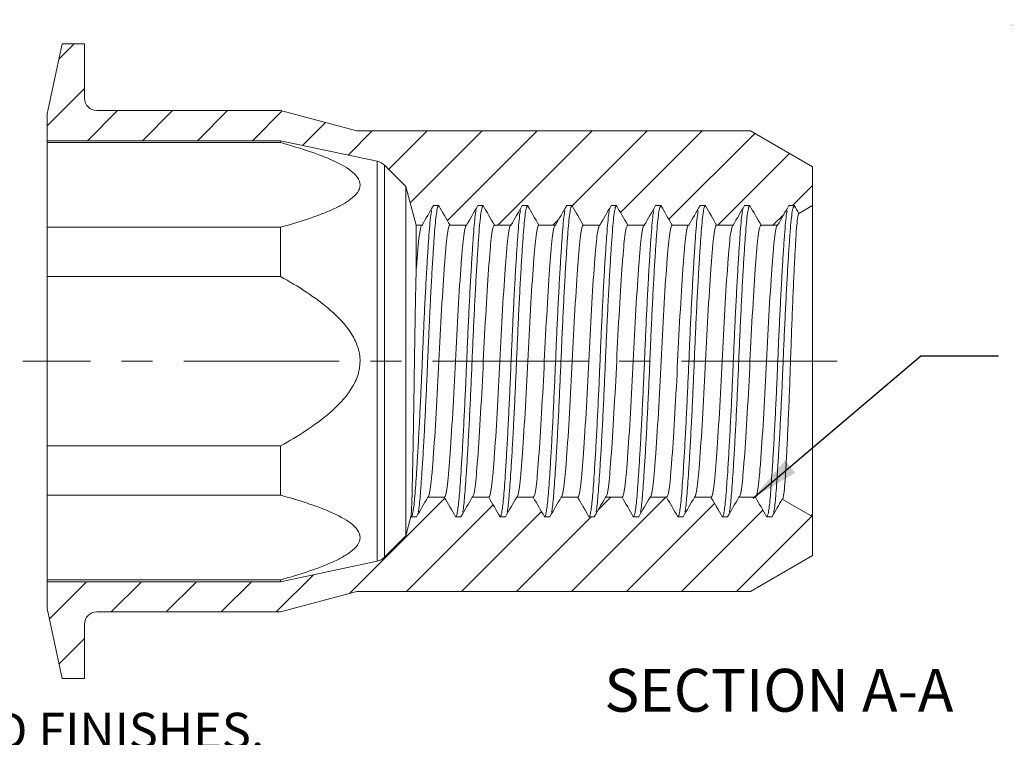
# Model space of a CAD drawing. Units: inches. Extents: x 0.3 to 10.6, y 0.2 to 8.2.
# Drawn here: x 4.5 to 7.6, y 3.1 to 5.4 of the extents above; entities that cross this region are included whole.
import ezdxf

# ---------------------------------------------------------------- set-up
doc = ezdxf.new("R2010")
doc.units = ezdxf.units.IN
doc.header["$MEASUREMENT"] = 0
doc.linetypes.add('CENTERX2', pattern=[0.8, 0.5, -0.1, 0.1, -0.1])
doc.layers.add('LOGO__2', color=250, linetype='Continuous')
doc.styles.add('SLDTEXTSTYLE1', font='TXT', dxfattribs={"width": 0.75})
doc.dimstyles.new('SLDDIMSTYLE3', dxfattribs={"dimtxt": 0.137795, "dimasz": 0.156, "dimexe": 0, "dimexo": 0.0625, "dimgap": 0.034449, "dimtad": 0, "dimtih": 1, "dimtoh": 1, "dimdec": 3, "dimlfac": 0.25, "dimrnd": 1e-09, "dimzin": 12, "dimdsep": 46, "dimtxsty": 'SLDTEXTSTYLE1', "dimsah": 1, "dimcen": 0.09, "dimadec": 0, "dimazin": 0, "dimtfac": 1, "dimtdec": 3, "dimtofl": 0, "dimtmove": 0, "dimatfit": 3, "dimfxl": 0, "dimtolj": 1, "dimtzin": 12, "dimarcsym": 0})
doc.dimstyles.new('SLDDIMSTYLE4', dxfattribs={"dimtxt": 0.156, "dimasz": 0.156, "dimexe": 0, "dimexo": 0.0625, "dimgap": 0.039, "dimtad": 0, "dimtih": 1, "dimtoh": 1, "dimdec": 0, "dimrnd": 1e-09, "dimzin": 0, "dimdsep": 46, "dimtxsty": 'Standard', "dimsah": 1, "dimcen": 0.09, "dimadec": 0, "dimazin": 0, "dimtfac": 1, "dimtdec": 0, "dimtofl": 0, "dimtmove": 0, "dimatfit": 3, "dimfxl": 0, "dimtolj": 1, "dimtzin": 0, "dimarcsym": 0})

# ---------------------------------------------------------------- blocks, each defined once
blk = doc.blocks.new('SW_NOTE_4')
at = {"layer": 'LOGO__2', "color": 0, "insert": (0.3937, -0.1578), "char_height": 0.114583, "attachment_point": 1, "style": 'SLDTEXTSTYLE1'}
blk.add_mtext('HOLE SIZE: .375 +.004/-.00 A/F AFTER ALL APPLIED FINISHES.', dxfattribs=at)
blk = doc.blocks.new('*D10')
at = {"layer": 'LOGO__2'}
for p, q in [((8.3257, 6.5684), (7.6556, 5.4077)), ((9.6213, 5.8204), (8.9512, 4.6597)), ((7.7181, 5.5159), (7.2851, 5.7659)), ((9.0137, 4.7679), (9.4467, 4.5179))]:
    blk.add_line(p, q, dxfattribs=at)
for points in [[(7.7181, 5.5159), (7.596, 5.6164), (7.57, 5.5714)], [(9.0137, 4.7679), (9.1358, 4.6674), (9.1618, 4.7124)]]:
    blk.add_solid(points, dxfattribs=at)
at = {"layer": 'LOGO__2', "char_height": 0.1378, "attachment_point": 1, "style": 'SLDTEXTSTYLE1'}
for s, insert in [('.374', (8.082, 5.2456)), ('MAX', (8.4893, 5.2456)), ('A/F', (8.3315, 5.027))]:
    blk.add_mtext(s, dxfattribs=dict(at, insert=insert))

msp = doc.modelspace()

# ---------------------------------------------------------------- hatches: boundary and pattern name
at = {"linetype": 'Continuous', "lineweight": 0}
h = msp.add_hatch(dxfattribs=at)
h.set_pattern_fill('ANSI31', style=0)
edge = h.paths.add_edge_path(flags=0)
edge.add_line((5.7964, 4.8292), (5.8137, 4.8292))
edge.add_line((5.8137, 4.8292), (5.8499, 4.7665))
edge.add_line((5.8499, 4.7665), (5.903, 4.7665))
edge.add_line((5.903, 4.7665), (5.9392, 4.8292))
edge.add_line((5.9392, 4.8292), (5.9565, 4.8292))
edge.add_line((5.9565, 4.8292), (5.9927, 4.7665))
edge.add_line((5.9927, 4.7665), (6.0459, 4.7665))
edge.add_line((6.0459, 4.7665), (6.0821, 4.8292))
edge.add_line((6.0821, 4.8292), (6.0994, 4.8292))
edge.add_line((6.0994, 4.8292), (6.1356, 4.7665))
edge.add_line((6.1356, 4.7665), (6.1887, 4.7665))
edge.add_line((6.1887, 4.7665), (6.2249, 4.8292))
edge.add_line((6.2249, 4.8292), (6.2422, 4.8292))
edge.add_line((6.2422, 4.8292), (6.2784, 4.7665))
edge.add_line((6.2784, 4.7665), (6.3315, 4.7665))
edge.add_line((6.3315, 4.7665), (6.3677, 4.8292))
edge.add_line((6.3677, 4.8292), (6.3851, 4.8292))
edge.add_line((6.3851, 4.8292), (6.4212, 4.7665))
edge.add_line((6.4212, 4.7665), (6.4744, 4.7665))
edge.add_line((6.4744, 4.7665), (6.5106, 4.8292))
edge.add_line((6.5106, 4.8292), (6.5279, 4.8292))
edge.add_line((6.5279, 4.8292), (6.5641, 4.7665))
edge.add_line((6.5641, 4.7665), (6.6172, 4.7665))
edge.add_line((6.6172, 4.7665), (6.6534, 4.8292))
edge.add_line((6.6534, 4.8292), (6.6707, 4.8292))
edge.add_line((6.6707, 4.8292), (6.7069, 4.7665))
edge.add_line((6.7069, 4.7665), (6.76, 4.7665))
edge.add_line((6.76, 4.7665), (6.7962, 4.8292))
edge.add_line((6.7962, 4.8292), (6.8136, 4.8292))
edge.add_line((6.8136, 4.8292), (6.8497, 4.7665))
edge.add_line((6.8497, 4.7665), (6.9029, 4.7665))
edge.add_line((6.9029, 4.7665), (6.9391, 4.8292))
edge.add_line((6.9391, 4.8292), (6.9564, 4.8292))
edge.add_line((6.9564, 4.8292), (6.9711, 4.8037))
edge.add_line((6.9711, 4.8037), (7.0152, 4.8292))
edge.add_line((7.0152, 4.8292), (7.0152, 4.9542))
edge.add_line((7.0152, 4.9542), (6.8159, 5.0693))
edge.add_line((6.8159, 5.0693), (5.5509, 5.0693))
edge.add_line((5.5509, 5.0693), (5.3052, 5.1352))
edge.add_line((5.3052, 5.1352), (4.7144, 5.1352))
edge.add_arc((4.7144, 5.1744), 0.0392, 180, 270, ccw=False)
edge.add_line((4.6752, 5.1744), (4.6752, 5.3492))
edge.add_line((4.6752, 5.3492), (4.603, 5.3492))
edge.add_line((4.603, 5.3492), (4.5552, 5.1244))
edge.add_line((4.5552, 5.1244), (4.5552, 5.0378))
edge.add_line((4.5552, 5.0378), (5.3052, 5.0378))
edge.add_line((5.3052, 5.0378), (5.6156, 4.9719))
edge.add_arc((5.6058, 4.9257), 0.0472, 45, 78, ccw=False)
edge.add_line((5.6392, 4.9591), (5.7076, 4.8906))
edge.add_line((5.7076, 4.8906), (5.7409, 4.7665))
edge.add_line((5.7409, 4.7665), (5.7602, 4.7665))
edge.add_line((5.7602, 4.7665), (5.7964, 4.8292))
h = msp.add_hatch(dxfattribs=at)
h.set_pattern_fill('ANSI31', style=0)
edge = h.paths.add_edge_path(flags=0)
edge.add_line((5.9745, 3.8919), (5.9213, 3.8919))
edge.add_line((5.9213, 3.8919), (5.8851, 3.8292))
edge.add_line((5.8851, 3.8292), (5.8678, 3.8292))
edge.add_line((5.8678, 3.8292), (5.8316, 3.8919))
edge.add_line((5.8316, 3.8919), (5.7785, 3.8919))
edge.add_line((5.7785, 3.8919), (5.7423, 3.8292))
edge.add_line((5.7423, 3.8292), (5.725, 3.8292))
edge.add_line((5.725, 3.8292), (5.7244, 3.8302))
edge.add_line((5.7244, 3.8302), (5.7076, 3.7678))
edge.add_line((5.7076, 3.7678), (5.6392, 3.6993))
edge.add_arc((5.6058, 3.7327), 0.0472, 282, 315, ccw=False)
edge.add_line((5.6156, 3.6865), (5.3052, 3.6205))
edge.add_line((5.3052, 3.6205), (4.5552, 3.6205))
edge.add_line((4.5552, 3.6205), (4.5552, 3.534))
edge.add_line((4.5552, 3.534), (4.603, 3.3092))
edge.add_line((4.603, 3.3092), (4.6752, 3.3092))
edge.add_line((4.6752, 3.3092), (4.6752, 3.484))
edge.add_arc((4.7144, 3.484), 0.0392, 90, 180, ccw=False)
edge.add_line((4.7144, 3.5232), (5.3052, 3.5232))
edge.add_line((5.3052, 3.5232), (5.5509, 3.589))
edge.add_line((5.5509, 3.589), (6.8159, 3.589))
edge.add_line((6.8159, 3.589), (7.0152, 3.7041))
edge.add_line((7.0152, 3.7041), (7.0152, 3.8292))
edge.add_line((7.0152, 3.8292), (7.0105, 3.8292))
edge.add_line((7.0105, 3.8292), (7.0081, 3.8333))
edge.add_line((7.0081, 3.8333), (6.9175, 3.8856))
edge.add_line((6.9175, 3.8856), (6.885, 3.8292))
edge.add_line((6.885, 3.8292), (6.8676, 3.8292))
edge.add_line((6.8676, 3.8292), (6.8315, 3.8919))
edge.add_line((6.8315, 3.8919), (6.7783, 3.8919))
edge.add_line((6.7783, 3.8919), (6.7421, 3.8292))
edge.add_line((6.7421, 3.8292), (6.7248, 3.8292))
edge.add_line((6.7248, 3.8292), (6.6886, 3.8919))
edge.add_line((6.6886, 3.8919), (6.6355, 3.8919))
edge.add_line((6.6355, 3.8919), (6.5993, 3.8292))
edge.add_line((6.5993, 3.8292), (6.582, 3.8292))
edge.add_line((6.582, 3.8292), (6.5458, 3.8919))
edge.add_line((6.5458, 3.8919), (6.4927, 3.8919))
edge.add_line((6.4927, 3.8919), (6.4565, 3.8292))
edge.add_line((6.4565, 3.8292), (6.4391, 3.8292))
edge.add_line((6.4391, 3.8292), (6.403, 3.8919))
edge.add_line((6.403, 3.8919), (6.3498, 3.8919))
edge.add_line((6.3498, 3.8919), (6.3136, 3.8292))
edge.add_line((6.3136, 3.8292), (6.2963, 3.8292))
edge.add_line((6.2963, 3.8292), (6.2601, 3.8919))
edge.add_line((6.2601, 3.8919), (6.207, 3.8919))
edge.add_line((6.207, 3.8919), (6.1708, 3.8292))
edge.add_line((6.1708, 3.8292), (6.1535, 3.8292))
edge.add_line((6.1535, 3.8292), (6.1173, 3.8919))
edge.add_line((6.1173, 3.8919), (6.0642, 3.8919))
edge.add_line((6.0642, 3.8919), (6.028, 3.8292))
edge.add_line((6.028, 3.8292), (6.0106, 3.8292))
edge.add_line((6.0106, 3.8292), (5.9745, 3.8919))

# ---------------------------------------------------------------- linework, layer by layer
at = {"color": 7, "linetype": 'Continuous', "lineweight": 15}
for p, q in [((4.603, 5.3492), (4.5552, 5.1244)), ((4.6752, 5.3492), (4.603, 5.3492)), ((4.6752, 5.1744), (4.6752, 5.3492)), ((5.3052, 5.1352), (4.7144, 5.1352)), ((5.5509, 5.0693), (5.3052, 5.1352)), ((4.5552, 5.1244), (4.5552, 5.0378)), ((6.8159, 5.0693), (5.5509, 5.0693)), ((7.0152, 4.9542), (6.8159, 5.0693)), ((4.5552, 5.0378), (5.3052, 5.0378)), ((4.5552, 5.0378), (4.5552, 5.0319)), ((5.3052, 5.0319), (4.5552, 5.0319)), ((4.5552, 4.7598), (4.5552, 5.0319)), ((5.3052, 5.0378), (5.6156, 4.9719)), ((5.3052, 5.0378), (5.3052, 5.0319)), ((5.6156, 4.9719), (5.6156, 3.6865)), ((5.6392, 4.9591), (5.7076, 4.8906)), ((5.6392, 4.9591), (5.6392, 3.6993)), ((7.0152, 4.8292), (7.0152, 4.9542)), ((5.7076, 4.8906), (5.7076, 3.7678)), ((5.7076, 4.8906), (5.7409, 4.7665)), ((5.7964, 4.8292), (5.8137, 4.8292)), ((5.9392, 4.8292), (5.9565, 4.8292)), ((6.0821, 4.8292), (6.0994, 4.8292)), ((6.2249, 4.8292), (6.2422, 4.8292)), ((6.3677, 4.8292), (6.3851, 4.8292)), ((6.5106, 4.8292), (6.5279, 4.8292)), ((6.6534, 4.8292), (6.6707, 4.8292)), ((6.7962, 4.8292), (6.8136, 4.8292)), ((6.9391, 4.8292), (6.9564, 4.8292)), ((6.9711, 4.8037), (7.0152, 4.8292)), ((7.0152, 4.8292), (7.0152, 3.8393)), ((5.3052, 4.7598), (4.5552, 4.7598)), ((4.5552, 4.7598), (4.5552, 4.6013)), ((5.3052, 4.7598), (5.3052, 4.6013)), ((5.7409, 4.7665), (5.7409, 4.6151)), ((5.7409, 4.7665), (5.7602, 4.7665)), ((5.8499, 4.7665), (5.903, 4.7665)), ((5.9927, 4.7665), (6.0459, 4.7665)), ((6.1356, 4.7665), (6.1887, 4.7665)), ((6.2784, 4.7665), (6.3315, 4.7665)), ((6.4212, 4.7665), (6.4744, 4.7665)), ((6.5641, 4.7665), (6.6172, 4.7665)), ((6.7069, 4.7665), (6.76, 4.7665)), ((6.8497, 4.7665), (6.9029, 4.7665)), ((5.3052, 4.6013), (4.5552, 4.6013)), ((4.5552, 4.0571), (4.5552, 4.6013)), ((5.3052, 4.0571), (4.5552, 4.0571)), ((4.5552, 4.0571), (4.5552, 3.8986)), ((5.3052, 4.0571), (5.3052, 3.8986)), ((5.3052, 3.8986), (4.5552, 3.8986)), ((4.5552, 3.6265), (4.5552, 3.8986)), ((5.8316, 3.8919), (5.7785, 3.8919)), ((5.9745, 3.8919), (5.9213, 3.8919)), ((6.1173, 3.8919), (6.0642, 3.8919)), ((6.2601, 3.8919), (6.207, 3.8919)), ((6.403, 3.8919), (6.3498, 3.8919)), ((6.5458, 3.8919), (6.4927, 3.8919)), ((6.6886, 3.8919), (6.6355, 3.8919)), ((6.8315, 3.8919), (6.7783, 3.8919)), ((7.0081, 3.8333), (6.9175, 3.8856)), ((5.7244, 3.8302), (5.7076, 3.7678)), ((7.0152, 3.8393), (7.0152, 3.8292)), ((5.7423, 3.8292), (5.725, 3.8292)), ((5.8851, 3.8292), (5.8678, 3.8292)), ((6.028, 3.8292), (6.0106, 3.8292)), ((6.1708, 3.8292), (6.1535, 3.8292)), ((6.3136, 3.8292), (6.2963, 3.8292)), ((6.4565, 3.8292), (6.4391, 3.8292)), ((6.5993, 3.8292), (6.582, 3.8292)), ((6.7421, 3.8292), (6.7248, 3.8292)), ((6.885, 3.8292), (6.8676, 3.8292)), ((7.0152, 3.8292), (7.0105, 3.8292)), ((7.0152, 3.7041), (7.0152, 3.8292)), ((5.7076, 3.7678), (5.6392, 3.6993)), ((6.8159, 3.589), (7.0152, 3.7041)), ((5.6156, 3.6865), (5.3052, 3.6205)), ((5.3052, 3.6265), (4.5552, 3.6265)), ((4.5552, 3.6265), (4.5552, 3.6205)), ((5.3052, 3.6205), (4.5552, 3.6205)), ((4.5552, 3.6205), (4.5552, 3.534)), ((5.3052, 3.6265), (5.3052, 3.6205)), ((5.3052, 3.5232), (5.5509, 3.589)), ((5.5509, 3.589), (6.8159, 3.589)), ((4.5552, 3.534), (4.603, 3.3092)), ((4.7144, 3.5232), (5.3052, 3.5232)), ((4.6752, 3.3092), (4.6752, 3.484)), ((4.603, 3.3092), (4.6752, 3.3092))]:
    msp.add_line(p, q, dxfattribs=at)
for centre, radius, start, end in [((4.7144, 5.1744), 0.0392, 180, 270), ((5.6058, 4.9257), 0.0472, 45, 78), ((5.6058, 3.7327), 0.0472, 282, 315), ((4.7144, 3.484), 0.0392, 90, 180)]:
    msp.add_arc(centre, radius, start, end, dxfattribs=at)
for points, knots in [([(5.3052, 5.0319), (5.3336, 5.024), (5.3615, 5.0158), (5.4154, 4.9979), (5.4416, 4.9884), (5.4906, 4.9669), (5.5135, 4.955), (5.5399, 4.9346), (5.5473, 4.9275), (5.5579, 4.912), (5.5608, 4.9039), (5.5607, 4.8875), (5.5578, 4.8795), (5.5471, 4.864), (5.5395, 4.8567), (5.5217, 4.8432), (5.5114, 4.8367), (5.4895, 4.8248), (5.4778, 4.8192), (5.4415, 4.8033), (5.4155, 4.7938), (5.3614, 4.7759), (5.3335, 4.7676), (5.3052, 4.7598)], [0, 0, 0, 0, 0.125, 0.125, 0.25, 0.25, 0.375, 0.375, 0.4375, 0.4375, 0.5, 0.5, 0.5625, 0.5625, 0.625, 0.625, 0.6875, 0.6875, 0.75, 0.75, 0.875, 0.875, 1, 1, 1, 1]), ([(5.725, 3.8292), (5.726, 3.83), (5.7281, 3.8318), (5.7312, 3.8454), (5.7342, 3.8665), (5.7369, 3.895), (5.7396, 3.9305), (5.7427, 3.9762), (5.7462, 4.0333), (5.7501, 4.1017), (5.7538, 4.1756), (5.7574, 4.252), (5.7607, 4.3292), (5.7639, 4.4063), (5.7675, 4.4828), (5.7713, 4.5567), (5.7751, 4.6251), (5.7788, 4.6854), (5.7824, 4.736), (5.7855, 4.7758), (5.7884, 4.8025), (5.7902, 4.8111), (5.7909, 4.8141)], [0, 0, 0, 0, 0.046015, 0.091621, 0.136429, 0.180093, 0.223757, 0.268566, 0.323337, 0.37858, 0.433586, 0.487665, 0.540194, 0.592723, 0.646801, 0.701808, 0.75705, 0.811822, 0.865448, 0.917571, 0.970679, 1, 1, 1, 1]), ([(5.7478, 3.8435), (5.748, 3.8446), (5.7493, 3.8497), (5.7515, 3.8669), (5.7542, 3.8949), (5.7569, 3.9306), (5.76, 3.9762), (5.7636, 4.0333), (5.7674, 4.1017), (5.7711, 4.1756), (5.7747, 4.252), (5.778, 4.3292), (5.7813, 4.4063), (5.7849, 4.4828), (5.7886, 4.5567), (5.7925, 4.6251), (5.7962, 4.6854), (5.7997, 4.7359), (5.8028, 4.7762), (5.8062, 4.806), (5.8099, 4.8255), (5.8124, 4.8279), (5.8137, 4.8292)], [0, 0, 0, 0, 0.011324, 0.056133, 0.099796, 0.14346, 0.188268, 0.243039, 0.298281, 0.353287, 0.407365, 0.459894, 0.512422, 0.566501, 0.621506, 0.676749, 0.731519, 0.785146, 0.837268, 0.890376, 0.944837, 1, 1, 1, 1]), ([(5.8678, 3.8292), (5.8689, 3.83), (5.871, 3.8318), (5.8741, 3.8454), (5.877, 3.8665), (5.8797, 3.895), (5.8824, 3.9305), (5.8855, 3.9762), (5.8891, 4.0333), (5.8929, 4.1017), (5.8967, 4.1756), (5.9003, 4.252), (5.9035, 4.3292), (5.9068, 4.4063), (5.9104, 4.4828), (5.9141, 4.5567), (5.918, 4.6251), (5.9217, 4.6854), (5.9252, 4.736), (5.9284, 4.7758), (5.9312, 4.8025), (5.9331, 4.8111), (5.9337, 4.8141)], [0, 0, 0, 0, 0.046015, 0.091621, 0.136429, 0.180093, 0.223757, 0.268566, 0.323337, 0.37858, 0.433586, 0.487665, 0.540194, 0.592723, 0.646802, 0.701808, 0.75705, 0.811822, 0.865448, 0.917571, 0.970679, 1, 1, 1, 1]), ([(5.8906, 3.8435), (5.8909, 3.8446), (5.8922, 3.8497), (5.8943, 3.8669), (5.897, 3.8949), (5.8997, 3.9306), (5.9029, 3.9762), (5.9064, 4.0333), (5.9102, 4.1017), (5.914, 4.1756), (5.9176, 4.252), (5.9208, 4.3292), (5.9241, 4.4063), (5.9277, 4.4828), (5.9315, 4.5567), (5.9353, 4.6251), (5.939, 4.6854), (5.9425, 4.7359), (5.9457, 4.7762), (5.9491, 4.806), (5.9527, 4.8255), (5.9553, 4.8279), (5.9565, 4.8292)], [0, 0, 0, 0, 0.011324, 0.056133, 0.099796, 0.14346, 0.188268, 0.243039, 0.298281, 0.353287, 0.407365, 0.459894, 0.512422, 0.566501, 0.621506, 0.676749, 0.731519, 0.785146, 0.837268, 0.890376, 0.944837, 1, 1, 1, 1]), ([(6.0106, 3.8292), (6.0117, 3.83), (6.0138, 3.8318), (6.0169, 3.8454), (6.0198, 3.8665), (6.0225, 3.895), (6.0252, 3.9305), (6.0284, 3.9762), (6.0319, 4.0333), (6.0357, 4.1017), (6.0395, 4.1756), (6.0431, 4.252), (6.0463, 4.3292), (6.0496, 4.4063), (6.0532, 4.4828), (6.057, 4.5567), (6.0608, 4.6251), (6.0645, 4.6854), (6.068, 4.736), (6.0712, 4.7758), (6.074, 4.8025), (6.0759, 4.8111), (6.0766, 4.8141)], [0, 0, 0, 0, 0.046015, 0.091621, 0.136429, 0.180093, 0.223757, 0.268566, 0.323337, 0.37858, 0.433586, 0.487665, 0.540194, 0.592723, 0.646802, 0.701808, 0.75705, 0.811822, 0.865448, 0.917571, 0.970679, 1, 1, 1, 1]), ([(6.0335, 3.8435), (6.0337, 3.8446), (6.035, 3.8497), (6.0372, 3.8669), (6.0399, 3.8949), (6.0426, 3.9306), (6.0457, 3.9762), (6.0492, 4.0333), (6.053, 4.1017), (6.0568, 4.1756), (6.0604, 4.252), (6.0637, 4.3292), (6.0669, 4.4063), (6.0705, 4.4828), (6.0743, 4.5567), (6.0781, 4.6251), (6.0818, 4.6854), (6.0854, 4.7359), (6.0885, 4.7762), (6.0919, 4.806), (6.0956, 4.8255), (6.0981, 4.8279), (6.0994, 4.8292)], [0, 0, 0, 0, 0.011324, 0.056133, 0.099796, 0.14346, 0.188268, 0.243039, 0.298281, 0.353287, 0.407365, 0.459894, 0.512422, 0.566501, 0.621506, 0.676749, 0.731519, 0.785146, 0.837268, 0.890376, 0.944837, 1, 1, 1, 1]), ([(6.1535, 3.8292), (6.1545, 3.83), (6.1567, 3.8318), (6.1597, 3.8454), (6.1627, 3.8665), (6.1654, 3.895), (6.1681, 3.9305), (6.1712, 3.9762), (6.1747, 4.0333), (6.1786, 4.1017), (6.1823, 4.1756), (6.1859, 4.252), (6.1892, 4.3292), (6.1924, 4.4063), (6.196, 4.4828), (6.1998, 4.5567), (6.2036, 4.6251), (6.2074, 4.6854), (6.2109, 4.736), (6.214, 4.7758), (6.2169, 4.8025), (6.2187, 4.8111), (6.2194, 4.8141)], [0, 0, 0, 0, 0.046015, 0.0916207, 0.1364294, 0.1800934, 0.2237574, 0.268566, 0.3233372, 0.3785801, 0.4335861, 0.4876648, 0.5401938, 0.5927228, 0.6468015, 0.7018075, 0.7570504, 0.8118216, 0.8654483, 0.9175706, 0.9706794, 1, 1, 1, 1]), ([(6.1763, 3.8435), (6.1766, 3.8446), (6.1778, 3.8497), (6.18, 3.8669), (6.1827, 3.8949), (6.1854, 3.9306), (6.1885, 3.9762), (6.1921, 4.0333), (6.1959, 4.1017), (6.1996, 4.1756), (6.2032, 4.252), (6.2065, 4.3292), (6.2098, 4.4063), (6.2134, 4.4828), (6.2171, 4.5567), (6.221, 4.6251), (6.2247, 4.6854), (6.2282, 4.7359), (6.2313, 4.7762), (6.2348, 4.806), (6.2384, 4.8255), (6.2409, 4.8279), (6.2422, 4.8292)], [0, 0, 0, 0, 0.011324, 0.056133, 0.099796, 0.14346, 0.188268, 0.243039, 0.298281, 0.353287, 0.407365, 0.459894, 0.512422, 0.566501, 0.621506, 0.676749, 0.731519, 0.785146, 0.837268, 0.890376, 0.944837, 1, 1, 1, 1]), ([(6.2963, 3.8292), (6.2974, 3.83), (6.2995, 3.8318), (6.3026, 3.8454), (6.3055, 3.8665), (6.3082, 3.895), (6.3109, 3.9305), (6.3141, 3.9762), (6.3176, 4.0333), (6.3214, 4.1017), (6.3252, 4.1756), (6.3288, 4.252), (6.332, 4.3292), (6.3353, 4.4063), (6.3389, 4.4828), (6.3426, 4.5567), (6.3465, 4.6251), (6.3502, 4.6854), (6.3537, 4.736), (6.3569, 4.7758), (6.3597, 4.8025), (6.3616, 4.8111), (6.3622, 4.8141)], [0, 0, 0, 0, 0.046015, 0.091621, 0.136429, 0.180093, 0.223757, 0.268566, 0.323337, 0.37858, 0.433586, 0.487665, 0.540194, 0.592723, 0.646801, 0.701808, 0.75705, 0.811822, 0.865448, 0.917571, 0.970679, 1, 1, 1, 1]), ([(6.3191, 3.8435), (6.3194, 3.8446), (6.3207, 3.8497), (6.3228, 3.8669), (6.3255, 3.8949), (6.3282, 3.9306), (6.3314, 3.9762), (6.3349, 4.0333), (6.3387, 4.1017), (6.3425, 4.1756), (6.3461, 4.252), (6.3493, 4.3292), (6.3526, 4.4063), (6.3562, 4.4828), (6.36, 4.5567), (6.3638, 4.6251), (6.3675, 4.6854), (6.371, 4.7359), (6.3742, 4.7762), (6.3776, 4.806), (6.3812, 4.8255), (6.3838, 4.8279), (6.3851, 4.8292)], [0, 0, 0, 0, 0.011324, 0.056133, 0.099796, 0.14346, 0.188268, 0.243039, 0.298281, 0.353287, 0.407365, 0.459894, 0.512422, 0.566501, 0.621506, 0.676749, 0.731519, 0.785146, 0.837268, 0.890376, 0.944837, 1, 1, 1, 1]), ([(6.4391, 3.8292), (6.4402, 3.83), (6.4423, 3.8318), (6.4454, 3.8454), (6.4484, 3.8665), (6.451, 3.895), (6.4537, 3.9305), (6.4569, 3.9762), (6.4604, 4.0333), (6.4642, 4.1017), (6.468, 4.1756), (6.4716, 4.252), (6.4749, 4.3292), (6.4781, 4.4063), (6.4817, 4.4828), (6.4855, 4.5567), (6.4893, 4.6251), (6.493, 4.6854), (6.4965, 4.736), (6.4997, 4.7758), (6.5025, 4.8025), (6.5044, 4.8111), (6.5051, 4.8141)], [0, 0, 0, 0, 0.046015, 0.091621, 0.136429, 0.180093, 0.223757, 0.268566, 0.323337, 0.37858, 0.433586, 0.487665, 0.540194, 0.592723, 0.646801, 0.701808, 0.75705, 0.811822, 0.865448, 0.917571, 0.970679, 1, 1, 1, 1]), ([(6.462, 3.8435), (6.4622, 3.8446), (6.4635, 3.8497), (6.4657, 3.8669), (6.4684, 3.8949), (6.4711, 3.9306), (6.4742, 3.9762), (6.4777, 4.0333), (6.4815, 4.1017), (6.4853, 4.1756), (6.4889, 4.252), (6.4922, 4.3292), (6.4954, 4.4063), (6.499, 4.4828), (6.5028, 4.5567), (6.5066, 4.6251), (6.5103, 4.6854), (6.5139, 4.7359), (6.517, 4.7762), (6.5204, 4.806), (6.5241, 4.8255), (6.5266, 4.8279), (6.5279, 4.8292)], [0, 0, 0, 0, 0.011324, 0.056133, 0.099796, 0.14346, 0.188268, 0.243039, 0.298281, 0.353287, 0.407365, 0.459894, 0.512422, 0.566501, 0.621506, 0.676749, 0.731519, 0.785146, 0.837268, 0.890376, 0.944837, 1, 1, 1, 1]), ([(6.582, 3.8292), (6.583, 3.83), (6.5852, 3.8318), (6.5882, 3.8454), (6.5912, 3.8665), (6.5939, 3.895), (6.5966, 3.9305), (6.5997, 3.9762), (6.6032, 4.0333), (6.6071, 4.1017), (6.6108, 4.1756), (6.6144, 4.252), (6.6177, 4.3292), (6.621, 4.4063), (6.6245, 4.4828), (6.6283, 4.5567), (6.6321, 4.6251), (6.6359, 4.6854), (6.6394, 4.736), (6.6425, 4.7758), (6.6454, 4.8025), (6.6472, 4.8111), (6.6479, 4.8141)], [0, 0, 0, 0, 0.046015, 0.091621, 0.136429, 0.180093, 0.223757, 0.268566, 0.323337, 0.37858, 0.433586, 0.487665, 0.540194, 0.592723, 0.646802, 0.701808, 0.75705, 0.811822, 0.865448, 0.917571, 0.970679, 1, 1, 1, 1]), ([(6.6048, 3.8435), (6.6051, 3.8446), (6.6063, 3.8497), (6.6085, 3.8669), (6.6112, 3.8949), (6.6139, 3.9306), (6.617, 3.9762), (6.6206, 4.0333), (6.6244, 4.1017), (6.6282, 4.1756), (6.6317, 4.252), (6.635, 4.3292), (6.6383, 4.4063), (6.6419, 4.4828), (6.6456, 4.5567), (6.6495, 4.6251), (6.6532, 4.6854), (6.6567, 4.7359), (6.6599, 4.7762), (6.6633, 4.806), (6.6669, 4.8255), (6.6694, 4.8279), (6.6707, 4.8292)], [0, 0, 0, 0, 0.011324, 0.056133, 0.099796, 0.14346, 0.188268, 0.243039, 0.298281, 0.353287, 0.407365, 0.459894, 0.512422, 0.566501, 0.621506, 0.676749, 0.731519, 0.785146, 0.837268, 0.890376, 0.944837, 1, 1, 1, 1]), ([(6.7248, 3.8292), (6.7259, 3.83), (6.728, 3.8318), (6.7311, 3.8454), (6.734, 3.8665), (6.7367, 3.895), (6.7394, 3.9305), (6.7426, 3.9762), (6.7461, 4.0333), (6.7499, 4.1017), (6.7537, 4.1756), (6.7573, 4.252), (6.7605, 4.3292), (6.7638, 4.4063), (6.7674, 4.4828), (6.7711, 4.5567), (6.775, 4.6251), (6.7787, 4.6854), (6.7822, 4.736), (6.7854, 4.7758), (6.7882, 4.8025), (6.7901, 4.8111), (6.7907, 4.8141)], [0, 0, 0, 0, 0.046015, 0.091621, 0.136429, 0.180093, 0.223757, 0.268566, 0.323337, 0.37858, 0.433586, 0.487665, 0.540194, 0.592723, 0.646802, 0.701808, 0.75705, 0.811822, 0.865448, 0.917571, 0.970679, 1, 1, 1, 1]), ([(6.7476, 3.8435), (6.7479, 3.8446), (6.7492, 3.8497), (6.7513, 3.8669), (6.754, 3.8949), (6.7567, 3.9306), (6.7599, 3.9762), (6.7634, 4.0333), (6.7672, 4.1017), (6.771, 4.1756), (6.7746, 4.252), (6.7778, 4.3292), (6.7811, 4.4063), (6.7847, 4.4828), (6.7885, 4.5567), (6.7923, 4.6251), (6.796, 4.6854), (6.7995, 4.7359), (6.8027, 4.7762), (6.8061, 4.806), (6.8098, 4.8255), (6.8123, 4.8279), (6.8136, 4.8292)], [0, 0, 0, 0, 0.011324, 0.056133, 0.099796, 0.14346, 0.188268, 0.243039, 0.298281, 0.353287, 0.407365, 0.459894, 0.512422, 0.566501, 0.621506, 0.676749, 0.731519, 0.785146, 0.837268, 0.890376, 0.944837, 1, 1, 1, 1]), ([(6.8676, 3.8292), (6.8687, 3.83), (6.8708, 3.8318), (6.8739, 3.8454), (6.8769, 3.8665), (6.8796, 3.895), (6.8822, 3.9305), (6.8854, 3.9762), (6.8889, 4.0333), (6.8927, 4.1017), (6.8965, 4.1756), (6.9001, 4.252), (6.9034, 4.3292), (6.9066, 4.4063), (6.9102, 4.4828), (6.914, 4.5567), (6.9178, 4.6251), (6.9215, 4.6854), (6.925, 4.736), (6.9282, 4.7758), (6.9311, 4.8025), (6.9329, 4.8111), (6.9336, 4.8141)], [0, 0, 0, 0, 0.046015, 0.0916207, 0.1364294, 0.1800934, 0.2237574, 0.268566, 0.3233372, 0.3785801, 0.4335861, 0.4876648, 0.5401938, 0.5927228, 0.6468015, 0.7018075, 0.7570504, 0.8118216, 0.8654483, 0.9175706, 0.9706794, 1, 1, 1, 1]), ([(6.8905, 3.8435), (6.8907, 3.8446), (6.892, 3.8497), (6.8942, 3.8669), (6.8969, 3.8949), (6.8996, 3.9306), (6.9027, 3.9762), (6.9062, 4.0333), (6.9101, 4.1017), (6.9138, 4.1756), (6.9174, 4.252), (6.9207, 4.3292), (6.9239, 4.4063), (6.9275, 4.4828), (6.9313, 4.5567), (6.9351, 4.6251), (6.9388, 4.6854), (6.9424, 4.7359), (6.9455, 4.7762), (6.9489, 4.806), (6.9526, 4.8255), (6.9551, 4.8279), (6.9564, 4.8292)], [0, 0, 0, 0, 0.011324, 0.056133, 0.099796, 0.14346, 0.188268, 0.243039, 0.298282, 0.353287, 0.407365, 0.459894, 0.512422, 0.566501, 0.621506, 0.676749, 0.73152, 0.785146, 0.837268, 0.890376, 0.944837, 1, 1, 1, 1]), ([(6.9711, 4.8037), (6.97, 4.803), (6.9688, 4.7995), (6.9666, 4.7868), (6.9655, 4.7778), (6.9634, 4.7543), (6.9624, 4.7398), (6.9604, 4.7063), (6.9593, 4.6872), (6.9571, 4.6445), (6.956, 4.621), (6.9537, 4.5713), (6.9525, 4.5448), (6.9502, 4.4889), (6.9491, 4.4602), (6.9468, 4.4016), (6.9458, 4.3712), (6.9437, 4.3111), (6.9427, 4.2813), (6.9405, 4.2224), (6.9393, 4.193), (6.937, 4.1376), (6.9358, 4.1112), (6.9335, 4.0609), (6.9323, 4.0376), (6.93, 3.9953), (6.9288, 3.9762), (6.9267, 3.9428), (6.9257, 3.9289), (6.9235, 3.9065), (6.9223, 3.898), (6.9199, 3.8872), (6.9188, 3.8849), (6.9175, 3.8856)], [0, 0, 0, 0, 0.0625, 0.0625, 0.125, 0.125, 0.1875, 0.1875, 0.25, 0.25, 0.3125, 0.3125, 0.375, 0.375, 0.4375, 0.4375, 0.5, 0.5, 0.5625, 0.5625, 0.625, 0.625, 0.6875, 0.6875, 0.75, 0.75, 0.8125, 0.8125, 0.875, 0.875, 0.9375, 0.9375, 1, 1, 1, 1]), ([(5.7409, 4.6151), (5.7426, 4.6392), (5.7442, 4.6608), (5.7473, 4.6978), (5.7487, 4.713), (5.7532, 4.7517), (5.7567, 4.7665), (5.7602, 4.7665)], [0, 0, 0, 0, 0.25, 0.25, 0.5, 0.5, 1, 1, 1, 1]), ([(5.7785, 3.8919), (5.7817, 3.8919), (5.7849, 3.9041), (5.7891, 3.9367), (5.7904, 3.9496), (5.7931, 3.9803), (5.7945, 3.9983), (5.799, 4.0591), (5.8023, 4.109), (5.8086, 4.2169), (5.8116, 4.2745), (5.8168, 4.3839), (5.8198, 4.4414), (5.8261, 4.5493), (5.8293, 4.5993), (5.8339, 4.6601), (5.8353, 4.678), (5.838, 4.7088), (5.8393, 4.7217), (5.8435, 4.7543), (5.8467, 4.7665), (5.8499, 4.7665)], [0, 0, 0, 0, 0.125, 0.125, 0.1875, 0.1875, 0.25, 0.25, 0.375, 0.375, 0.5, 0.5, 0.625, 0.625, 0.75, 0.75, 0.8125, 0.8125, 0.875, 0.875, 1, 1, 1, 1]), ([(5.8316, 3.8919), (5.8348, 3.8919), (5.838, 3.9041), (5.8422, 3.9367), (5.8435, 3.9496), (5.8462, 3.9803), (5.8476, 3.9983), (5.8522, 4.0591), (5.8555, 4.109), (5.8617, 4.2169), (5.8648, 4.2745), (5.8699, 4.3839), (5.8729, 4.4414), (5.8792, 4.5493), (5.8825, 4.5993), (5.887, 4.6601), (5.8885, 4.678), (5.8912, 4.7088), (5.8924, 4.7217), (5.8967, 4.7543), (5.8998, 4.7665), (5.903, 4.7665)], [0, 0, 0, 0, 0.125, 0.125, 0.1875, 0.1875, 0.25, 0.25, 0.375, 0.375, 0.5, 0.5, 0.625, 0.625, 0.75, 0.75, 0.8125, 0.8125, 0.875, 0.875, 1, 1, 1, 1]), ([(5.9213, 3.8919), (5.9245, 3.8919), (5.9277, 3.9041), (5.9319, 3.9367), (5.9332, 3.9496), (5.9359, 3.9803), (5.9373, 3.9983), (5.9419, 4.0591), (5.9452, 4.109), (5.9514, 4.2169), (5.9544, 4.2745), (5.9596, 4.3839), (5.9626, 4.4414), (5.9689, 4.5493), (5.9722, 4.5993), (5.9767, 4.6601), (5.9782, 4.678), (5.9809, 4.7088), (5.9821, 4.7217), (5.9864, 4.7543), (5.9895, 4.7665), (5.9927, 4.7665)], [0, 0, 0, 0, 0.125, 0.125, 0.1875, 0.1875, 0.25, 0.25, 0.375, 0.375, 0.5, 0.5, 0.625, 0.625, 0.75, 0.75, 0.8125, 0.8125, 0.875, 0.875, 1, 1, 1, 1]), ([(5.9745, 3.8919), (5.9776, 3.8919), (5.9808, 3.9041), (5.9851, 3.9367), (5.9863, 3.9496), (5.989, 3.9803), (5.9905, 3.9983), (5.995, 4.0591), (5.9983, 4.109), (6.0046, 4.2169), (6.0076, 4.2745), (6.0127, 4.3839), (6.0157, 4.4414), (6.022, 4.5493), (6.0253, 4.5993), (6.0298, 4.6601), (6.0313, 4.678), (6.034, 4.7088), (6.0353, 4.7217), (6.0395, 4.7543), (6.0427, 4.7665), (6.0459, 4.7665)], [0, 0, 0, 0, 0.125, 0.125, 0.1875, 0.1875, 0.25, 0.25, 0.375, 0.375, 0.5, 0.5, 0.625, 0.625, 0.75, 0.75, 0.8125, 0.8125, 0.875, 0.875, 1, 1, 1, 1]), ([(6.0642, 3.8919), (6.0673, 3.8919), (6.0705, 3.9041), (6.0748, 3.9367), (6.076, 3.9496), (6.0787, 3.9803), (6.0802, 3.9983), (6.0847, 4.0591), (6.088, 4.109), (6.0943, 4.2169), (6.0973, 4.2745), (6.1024, 4.3839), (6.1054, 4.4414), (6.1117, 4.5493), (6.115, 4.5993), (6.1195, 4.6601), (6.121, 4.678), (6.1237, 4.7088), (6.125, 4.7217), (6.1292, 4.7543), (6.1324, 4.7665), (6.1356, 4.7665)], [0, 0, 0, 0, 0.125, 0.125, 0.1875, 0.1875, 0.25, 0.25, 0.375, 0.375, 0.5, 0.5, 0.625, 0.625, 0.75, 0.75, 0.8125, 0.8125, 0.875, 0.875, 1, 1, 1, 1]), ([(6.1173, 3.8919), (6.1205, 3.8919), (6.1237, 3.9041), (6.1279, 3.9367), (6.1292, 3.9496), (6.1319, 3.9803), (6.1333, 3.9983), (6.1379, 4.0591), (6.1411, 4.109), (6.1474, 4.2169), (6.1504, 4.2745), (6.1556, 4.3839), (6.1586, 4.4414), (6.1649, 4.5493), (6.1681, 4.5993), (6.1727, 4.6601), (6.1741, 4.678), (6.1768, 4.7088), (6.1781, 4.7217), (6.1823, 4.7543), (6.1855, 4.7665), (6.1887, 4.7665)], [0, 0, 0, 0, 0.125, 0.125, 0.1875, 0.1875, 0.25, 0.25, 0.375, 0.375, 0.5, 0.5, 0.625, 0.625, 0.75, 0.75, 0.8125, 0.8125, 0.875, 0.875, 1, 1, 1, 1]), ([(6.207, 3.8919), (6.2102, 3.8919), (6.2134, 3.9041), (6.2176, 3.9367), (6.2189, 3.9496), (6.2216, 3.9803), (6.223, 3.9983), (6.2275, 4.0591), (6.2308, 4.109), (6.2371, 4.2169), (6.2401, 4.2745), (6.2453, 4.3839), (6.2483, 4.4414), (6.2546, 4.5493), (6.2578, 4.5993), (6.2624, 4.6601), (6.2638, 4.678), (6.2665, 4.7088), (6.2678, 4.7217), (6.272, 4.7543), (6.2752, 4.7665), (6.2784, 4.7665)], [0, 0, 0, 0, 0.125, 0.125, 0.1875, 0.1875, 0.25, 0.25, 0.375, 0.375, 0.5, 0.5, 0.625, 0.625, 0.75, 0.75, 0.8125, 0.8125, 0.875, 0.875, 1, 1, 1, 1]), ([(6.2601, 3.8919), (6.2633, 3.8919), (6.2665, 3.9041), (6.2707, 3.9367), (6.272, 3.9496), (6.2747, 3.9803), (6.2762, 3.9983), (6.2807, 4.0591), (6.284, 4.109), (6.2903, 4.2169), (6.2933, 4.2745), (6.2984, 4.3839), (6.3014, 4.4414), (6.3077, 4.5493), (6.311, 4.5993), (6.3155, 4.6601), (6.317, 4.678), (6.3197, 4.7088), (6.3209, 4.7217), (6.3252, 4.7543), (6.3284, 4.7665), (6.3315, 4.7665)], [0, 0, 0, 0, 0.125, 0.125, 0.1875, 0.1875, 0.25, 0.25, 0.375, 0.375, 0.5, 0.5, 0.625, 0.625, 0.75, 0.75, 0.8125, 0.8125, 0.875, 0.875, 1, 1, 1, 1]), ([(6.3498, 3.8919), (6.353, 3.8919), (6.3562, 3.9041), (6.3604, 3.9367), (6.3617, 3.9496), (6.3644, 3.9803), (6.3658, 3.9983), (6.3704, 4.0591), (6.3737, 4.109), (6.3799, 4.2169), (6.383, 4.2745), (6.3881, 4.3839), (6.3911, 4.4414), (6.3974, 4.5493), (6.4007, 4.5993), (6.4052, 4.6601), (6.4067, 4.678), (6.4094, 4.7088), (6.4106, 4.7217), (6.4149, 4.7543), (6.418, 4.7665), (6.4212, 4.7665)], [0, 0, 0, 0, 0.125, 0.125, 0.1875, 0.1875, 0.25, 0.25, 0.375, 0.375, 0.5, 0.5, 0.625, 0.625, 0.75, 0.75, 0.8125, 0.8125, 0.875, 0.875, 1, 1, 1, 1]), ([(6.403, 3.8919), (6.4061, 3.8919), (6.4093, 3.9041), (6.4136, 3.9367), (6.4148, 3.9496), (6.4175, 3.9803), (6.419, 3.9983), (6.4235, 4.0591), (6.4268, 4.109), (6.4331, 4.2169), (6.4361, 4.2745), (6.4412, 4.3839), (6.4442, 4.4414), (6.4505, 4.5493), (6.4538, 4.5993), (6.4583, 4.6601), (6.4598, 4.678), (6.4625, 4.7088), (6.4638, 4.7217), (6.468, 4.7543), (6.4712, 4.7665), (6.4744, 4.7665)], [0, 0, 0, 0, 0.125, 0.125, 0.1875, 0.1875, 0.25, 0.25, 0.375, 0.375, 0.5, 0.5, 0.625, 0.625, 0.75, 0.75, 0.8125, 0.8125, 0.875, 0.875, 1, 1, 1, 1]), ([(6.4927, 3.8919), (6.4958, 3.8919), (6.499, 3.9041), (6.5033, 3.9367), (6.5045, 3.9496), (6.5072, 3.9803), (6.5087, 3.9983), (6.5132, 4.0591), (6.5165, 4.109), (6.5228, 4.2169), (6.5258, 4.2745), (6.5309, 4.3839), (6.5339, 4.4414), (6.5402, 4.5493), (6.5435, 4.5993), (6.548, 4.6601), (6.5495, 4.678), (6.5522, 4.7088), (6.5535, 4.7217), (6.5577, 4.7543), (6.5609, 4.7665), (6.5641, 4.7665)], [0, 0, 0, 0, 0.125, 0.125, 0.1875, 0.1875, 0.25, 0.25, 0.375, 0.375, 0.5, 0.5, 0.625, 0.625, 0.75, 0.75, 0.8125, 0.8125, 0.875, 0.875, 1, 1, 1, 1]), ([(6.5458, 3.8919), (6.549, 3.8919), (6.5522, 3.9041), (6.5564, 3.9367), (6.5577, 3.9496), (6.5604, 3.9803), (6.5618, 3.9983), (6.5664, 4.0591), (6.5696, 4.109), (6.5759, 4.2169), (6.5789, 4.2745), (6.5841, 4.3839), (6.5871, 4.4414), (6.5934, 4.5493), (6.5966, 4.5993), (6.6012, 4.6601), (6.6026, 4.678), (6.6053, 4.7088), (6.6066, 4.7217), (6.6108, 4.7543), (6.614, 4.7665), (6.6172, 4.7665)], [0, 0, 0, 0, 0.125, 0.125, 0.1875, 0.1875, 0.25, 0.25, 0.375, 0.375, 0.5, 0.5, 0.625, 0.625, 0.75, 0.75, 0.8125, 0.8125, 0.875, 0.875, 1, 1, 1, 1]), ([(6.6355, 3.8919), (6.6387, 3.8919), (6.6419, 3.9041), (6.6461, 3.9367), (6.6474, 3.9496), (6.6501, 3.9803), (6.6515, 3.9983), (6.6561, 4.0591), (6.6593, 4.109), (6.6656, 4.2169), (6.6686, 4.2745), (6.6738, 4.3839), (6.6768, 4.4414), (6.6831, 4.5493), (6.6863, 4.5993), (6.6909, 4.6601), (6.6923, 4.678), (6.695, 4.7088), (6.6963, 4.7217), (6.7005, 4.7543), (6.7037, 4.7665), (6.7069, 4.7665)], [0, 0, 0, 0, 0.125, 0.125, 0.1875, 0.1875, 0.25, 0.25, 0.375, 0.375, 0.5, 0.5, 0.625, 0.625, 0.75, 0.75, 0.8125, 0.8125, 0.875, 0.875, 1, 1, 1, 1]), ([(6.6886, 3.8919), (6.6918, 3.8919), (6.695, 3.9041), (6.6992, 3.9367), (6.7005, 3.9496), (6.7032, 3.9803), (6.7047, 3.9983), (6.7092, 4.0591), (6.7125, 4.109), (6.7188, 4.2169), (6.7218, 4.2745), (6.7269, 4.3839), (6.7299, 4.4414), (6.7362, 4.5493), (6.7395, 4.5993), (6.744, 4.6601), (6.7455, 4.678), (6.7482, 4.7088), (6.7494, 4.7217), (6.7537, 4.7543), (6.7569, 4.7665), (6.76, 4.7665)], [0, 0, 0, 0, 0.125, 0.125, 0.1875, 0.1875, 0.25, 0.25, 0.375, 0.375, 0.5, 0.5, 0.625, 0.625, 0.75, 0.75, 0.8125, 0.8125, 0.875, 0.875, 1, 1, 1, 1]), ([(6.7783, 3.8919), (6.7815, 3.8919), (6.7847, 3.9041), (6.7889, 3.9367), (6.7902, 3.9496), (6.7929, 3.9803), (6.7944, 3.9983), (6.7989, 4.0591), (6.8022, 4.109), (6.8085, 4.2169), (6.8115, 4.2745), (6.8166, 4.3839), (6.8196, 4.4414), (6.8259, 4.5493), (6.8292, 4.5993), (6.8337, 4.6601), (6.8352, 4.678), (6.8379, 4.7088), (6.8391, 4.7217), (6.8434, 4.7543), (6.8466, 4.7665), (6.8497, 4.7665)], [0, 0, 0, 0, 0.125, 0.125, 0.1875, 0.1875, 0.25, 0.25, 0.375, 0.375, 0.5, 0.5, 0.625, 0.625, 0.75, 0.75, 0.8125, 0.8125, 0.875, 0.875, 1, 1, 1, 1]), ([(6.8315, 3.8919), (6.8347, 3.8919), (6.8378, 3.9041), (6.8421, 3.9367), (6.8433, 3.9496), (6.846, 3.9803), (6.8475, 3.9983), (6.852, 4.0591), (6.8553, 4.109), (6.8616, 4.2169), (6.8646, 4.2745), (6.8697, 4.3839), (6.8728, 4.4414), (6.879, 4.5493), (6.8823, 4.5993), (6.8869, 4.6601), (6.8883, 4.678), (6.891, 4.7088), (6.8923, 4.7217), (6.8965, 4.7543), (6.8997, 4.7665), (6.9029, 4.7665)], [0, 0, 0, 0, 0.125, 0.125, 0.1875, 0.1875, 0.25, 0.25, 0.375, 0.375, 0.5, 0.5, 0.625, 0.625, 0.75, 0.75, 0.8125, 0.8125, 0.875, 0.875, 1, 1, 1, 1]), ([(5.3052, 4.6013), (5.3333, 4.5857), (5.3611, 4.5693), (5.4154, 4.5333), (5.4417, 4.5141), (5.4908, 4.471), (5.5133, 4.4477), (5.5401, 4.4064), (5.5475, 4.3919), (5.558, 4.361), (5.5608, 4.3448), (5.5607, 4.3123), (5.5577, 4.296), (5.5469, 4.2652), (5.5393, 4.2505), (5.5126, 4.2099), (5.4896, 4.1862), (5.4411, 4.1438), (5.4151, 4.1248), (5.3613, 4.0892), (5.3334, 4.0727), (5.3052, 4.0571)], [0, 0, 0, 0, 0.125, 0.125, 0.25, 0.25, 0.375, 0.375, 0.4375, 0.4375, 0.5, 0.5, 0.5625, 0.5625, 0.625, 0.625, 0.75, 0.75, 0.875, 0.875, 1, 1, 1, 1]), ([(5.7244, 3.8302), (5.725, 3.8328), (5.7257, 3.8412), (5.727, 3.8697), (5.7277, 3.8896), (5.7286, 3.9269), (5.7289, 3.9408), (5.7295, 3.9709), (5.7299, 3.987), (5.7309, 4.0382), (5.7316, 4.077), (5.7327, 4.1383), (5.733, 4.1592), (5.7338, 4.2023), (5.7341, 4.2245), (5.7351, 4.291), (5.7357, 4.3355), (5.7371, 4.4243), (5.7378, 4.4664), (5.739, 4.5263), (5.7393, 4.5456), (5.7401, 4.5819), (5.7405, 4.599), (5.7409, 4.6151)], [0, 0, 0, 0, 0.125, 0.125, 0.25, 0.25, 0.3125, 0.3125, 0.375, 0.375, 0.5, 0.5, 0.5625, 0.5625, 0.625, 0.625, 0.75, 0.75, 0.875, 0.875, 0.9375, 0.9375, 1, 1, 1, 1]), ([(5.3052, 3.8986), (5.3336, 3.8907), (5.3615, 3.8824), (5.4154, 3.8646), (5.4416, 3.855), (5.4906, 3.8335), (5.5135, 3.8216), (5.5399, 3.8013), (5.5473, 3.7941), (5.5579, 3.7787), (5.5608, 3.7706), (5.5607, 3.7542), (5.5578, 3.7461), (5.5471, 3.7306), (5.5395, 3.7234), (5.5217, 3.7098), (5.5114, 3.7034), (5.4895, 3.6915), (5.4778, 3.6859), (5.4415, 3.67), (5.4155, 3.6605), (5.3614, 3.6426), (5.3335, 3.6343), (5.3052, 3.6265)], [0, 0, 0, 0, 0.125, 0.125, 0.25, 0.25, 0.375, 0.375, 0.4375, 0.4375, 0.5, 0.5, 0.5625, 0.5625, 0.625, 0.625, 0.6875, 0.6875, 0.75, 0.75, 0.875, 0.875, 1, 1, 1, 1])]:
    msp.add_open_spline(points, degree=3, knots=knots, dxfattribs=at)
for points in [[(5.7602, 4.7665), (5.7723, 4.7874), (5.7843, 4.8083), (5.7964, 4.8292)], [(5.8137, 4.8292), (5.8258, 4.8083), (5.8378, 4.7874), (5.8499, 4.7665)], [(5.903, 4.7665), (5.9151, 4.7874), (5.9272, 4.8083), (5.9392, 4.8292)], [(5.9565, 4.8292), (5.9686, 4.8083), (5.9807, 4.7874), (5.9927, 4.7665)], [(6.0459, 4.7665), (6.0579, 4.7874), (6.07, 4.8083), (6.0821, 4.8292)], [(6.0994, 4.8292), (6.1114, 4.8083), (6.1235, 4.7874), (6.1356, 4.7665)], [(6.1887, 4.7665), (6.2008, 4.7874), (6.2128, 4.8083), (6.2249, 4.8292)], [(6.2422, 4.8292), (6.2543, 4.8083), (6.2663, 4.7874), (6.2784, 4.7665)], [(6.3315, 4.7665), (6.3436, 4.7874), (6.3557, 4.8083), (6.3677, 4.8292)], [(6.3851, 4.8292), (6.3971, 4.8083), (6.4092, 4.7874), (6.4212, 4.7665)], [(6.4744, 4.7665), (6.4864, 4.7874), (6.4985, 4.8083), (6.5106, 4.8292)], [(6.5279, 4.8292), (6.5399, 4.8083), (6.552, 4.7874), (6.5641, 4.7665)], [(6.6172, 4.7665), (6.6293, 4.7874), (6.6413, 4.8083), (6.6534, 4.8292)], [(6.6707, 4.8292), (6.6828, 4.8083), (6.6948, 4.7874), (6.7069, 4.7665)], [(6.76, 4.7665), (6.7721, 4.7874), (6.7842, 4.8083), (6.7962, 4.8292)], [(6.8136, 4.8292), (6.8256, 4.8083), (6.8377, 4.7874), (6.8497, 4.7665)], [(6.9029, 4.7665), (6.9149, 4.7874), (6.927, 4.8083), (6.9391, 4.8292)], [(6.9564, 4.8292), (6.9613, 4.8207), (6.9662, 4.8122), (6.9711, 4.8037)], [(5.7785, 3.8919), (5.7664, 3.871), (5.7544, 3.8501), (5.7423, 3.8292)], [(5.8678, 3.8292), (5.8557, 3.8501), (5.8437, 3.871), (5.8316, 3.8919)], [(5.9213, 3.8919), (5.9093, 3.871), (5.8972, 3.8501), (5.8851, 3.8292)], [(6.0106, 3.8292), (5.9986, 3.8501), (5.9865, 3.871), (5.9745, 3.8919)], [(6.0642, 3.8919), (6.0521, 3.871), (6.04, 3.8501), (6.028, 3.8292)], [(6.1535, 3.8292), (6.1414, 3.8501), (6.1294, 3.871), (6.1173, 3.8919)], [(6.207, 3.8919), (6.1949, 3.871), (6.1829, 3.8501), (6.1708, 3.8292)], [(6.2963, 3.8292), (6.2842, 3.8501), (6.2722, 3.871), (6.2601, 3.8919)], [(6.3498, 3.8919), (6.3378, 3.871), (6.3257, 3.8501), (6.3136, 3.8292)], [(6.4391, 3.8292), (6.4271, 3.8501), (6.415, 3.871), (6.403, 3.8919)], [(6.4927, 3.8919), (6.4806, 3.871), (6.4685, 3.8501), (6.4565, 3.8292)], [(6.582, 3.8292), (6.5699, 3.8501), (6.5579, 3.871), (6.5458, 3.8919)], [(6.6355, 3.8919), (6.6234, 3.871), (6.6114, 3.8501), (6.5993, 3.8292)], [(6.7248, 3.8292), (6.7128, 3.8501), (6.7007, 3.871), (6.6886, 3.8919)], [(6.7783, 3.8919), (6.7663, 3.871), (6.7542, 3.8501), (6.7421, 3.8292)], [(6.8676, 3.8292), (6.8556, 3.8501), (6.8435, 3.871), (6.8315, 3.8919)], [(6.9175, 3.8856), (6.9067, 3.8668), (6.8958, 3.848), (6.885, 3.8292)], [(5.725, 3.8292), (5.7248, 3.8295), (5.7246, 3.8299), (5.7244, 3.8302)], [(7.0081, 3.8333), (7.0105, 3.8319), (7.0129, 3.8339), (7.0152, 3.8393)], [(7.0105, 3.8292), (7.0097, 3.8306), (7.0089, 3.8319), (7.0081, 3.8333)], [(7.0105, 3.8292), (7.0121, 3.8292), (7.0137, 3.8326), (7.0152, 3.8393)]]:
    msp.add_open_spline(points, degree=3, dxfattribs=at)
at = {"layer": 'LOGO__2', "color": 7, "linetype": 'CENTERX2', "lineweight": 0}
msp.add_line((7.094, 4.3292), (4.4765, 4.3292), dxfattribs=at)

# ---------------------------------------------------------------- block references
at = {"layer": 'LOGO__2'}
msp.add_blockref('SW_NOTE_4', (0.4537, 3.3569), dxfattribs=at)

# ---------------------------------------------------------------- texts
at = {"layer": 'LOGO__2', "insert": (6.3461, 3.3403), "char_height": 0.137795, "attachment_point": 1, "style": 'SLDTEXTSTYLE1'}
msp.add_mtext('SECTION A-A', dxfattribs=at)

# ---------------------------------------------------------------- dimensions: what is measured, and where the dimension line sits
at = {"layer": 'LOGO__2'}
dim = msp.add_linear_dim(base=(9.0137, 4.7679), p1=(8.3507, 6.6117), p2=(9.6463, 5.8637), angle=330, text='<> MAX \\PA/F', dimstyle='SLDDIMSTYLE3', dxfattribs=at)
dim.commit()
dim.dimension.update_dxf_attribs({"geometry": '*D10', "text_midpoint": (8.4939, 5.068), "dimtype": 160})

# ---------------------------------------------------------------- leaders
msp.add_leader([(6.8242, 3.8894), (7.3633, 4.3467), (7.6133, 4.3467)], dimstyle='SLDDIMSTYLE4', dxfattribs=at)

doc.saveas('drawing.dxf')
